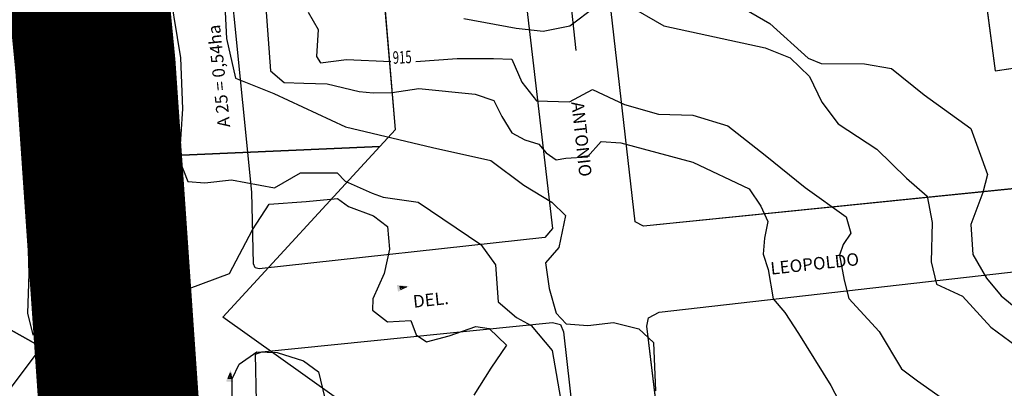
# Model space of a CAD drawing. Extents: x -5121305 to 681759, y 7079420 to 7189909.
# Drawn here: x 677640 to 677877, y 7185331 to 7185419 of the extents above; entities that cross this region are included whole.
import ezdxf
from ezdxf.enums import TextEntityAlignment as Align

# ---------------------------------------------------------------- set-up
doc = ezdxf.new("R2010")
doc.units = 0
doc.header["$LTSCALE"] = 6
doc.header["$MEASUREMENT"] = 0
doc.linetypes.add('LIN0', pattern=[0])
doc.layers.get('0').update_dxf_attribs({"linetype": 'CONTINUOUS'})
for name, color, linetype in [('101-RODOVIAS', 255, 'CONTINUOUS'), ('BACIAS', 6, 'CONTINUOUS'), ('CONTORNO DE HACHURA', 3, 'CONTINUOUS'), ('CURVA_INTERM', 254, 'CONTINUOUS'), ('CURVA_MESTRA', 252, 'CONTINUOUS'), ('DIVISA', 7, 'CONTINUOUS'), ('HIDROGRAFIA', 150, 'CONTINUOUS'), ('NOME_DE_RUA', 2, 'CONTINUOUS'), ('PD-DISPOSITIVOS', 170, 'CONTINUOUS'), ('PD-ESCOAMENTO', 1, 'CONTINUOUS'), ('PD-TEXTO', 4, 'CONTINUOUS'), ('PG-EIXO CE', 3, 'CONTINUOUS'), ('RODOVIAS', 3, 'CONTINUOUS'), ('RUA', 7, 'CONTINUOUS'), ('Seta', 7, 'CONTINUOUS'), ('trecho_5', 10, 'CONTINUOUS')]:
    doc.layers.add(name, color=color, linetype=linetype)
doc.styles.add('01', font='SIMPLEX.SHX', dxfattribs={"height": 2})
doc.styles.add('ROMANS', font='ROMANS.SHX', dxfattribs={"height": 0.11625})

# ---------------------------------------------------------------- blocks, each defined once
blk = doc.blocks.new('ESCOAMENTO')
at = {"layer": 'PD-ESCOAMENTO', "ltscale": 20}
blk.add_hatch(color=256, dxfattribs=at).paths.add_polyline_path([(10.5, 0), (1.5, 4), (1.5, -4)])
blk.add_line((-10.5, 0), (1.5, 0), dxfattribs=at)
blk.add_lwpolyline([(1.5, -4), (10.5, 0), (1.5, 4)], close=True, dxfattribs=at)
blk = doc.blocks.new('SETA')
at = {"layer": 'PD-DISPOSITIVOS', "linetype": 'LIN0'}
blk.add_line((0, 0), (-1.45, 0), dxfattribs=at)
at = {"layer": 'Seta'}
blk.add_lwpolyline([(-1.45, 0.42), (0, 0), (-1.45, -0.43)], close=True, dxfattribs=at)
blk.add_solid([(0.72, 0), (-2.17, 0.85), (-2.17, -0.85)], dxfattribs=at)

msp = doc.modelspace()

# ---------------------------------------------------------------- linework, layer by layer
msp.add_line((677662.88, 7185408.81), (677646.56, 7185552.47))
msp.add_arc((677081.63, 7185342.79), 585, 357.15523, 7.33994)
at = {"layer": '101-RODOVIAS'}
for points in [[(677677.66, 7185367.1), (677650.66, 7185628.22)], [(677652.74, 7185365.04), (677625.75, 7185626.21)], [(677654.32, 7185326.94), (677654.25, 7185330.77), (677654.14, 7185334.61), (677654.03, 7185338.44), (677653.91, 7185342.27), (677653.75, 7185346.11), (677653.58, 7185349.93), (677653.4, 7185353.77), (677653.2, 7185357.6), (677652.97, 7185361.43), (677652.74, 7185365.04)], [(677679.31, 7185327.37), (677679.23, 7185331.33), (677679.14, 7185335.28), (677679.03, 7185339.24), (677678.89, 7185343.18), (677678.73, 7185347.14), (677678.56, 7185351.09), (677678.37, 7185355.05), (677678.15, 7185358.99), (677677.92, 7185362.94), (677677.66, 7185367.1)]]:
    msp.add_lwpolyline(points, dxfattribs=at)
at = {"layer": 'CONTORNO DE HACHURA'}
for p, q in [((677868.84, 7185450.41), (677874.61, 7185406.79)), ((677730.54, 7185392.69), (677726.17, 7185444.15, 898)), ((677874.61, 7185406.79), (677905.98, 7185411.51)), ((677726.78, 7185388.61), (677730.54, 7185392.69))]:
    msp.add_line(p, q, dxfattribs=at)
for points, elevation in [([(677966.02, 7185480.63), (677921.34, 7185505.46), (677893.65, 7185466.73), (677850.95, 7185460.53), (677868.84, 7185450.41), (677874.61, 7185406.79), (677905.98, 7185411.51), (677959.93, 7185446.45)], 898), ([(677659.11, 7185385.67), (677649.78, 7185468.78), (677634.99, 7185466.96), (677587.35, 7185414.75), (677597.99, 7185367.02), (677645.44, 7185340.37), (677660.26, 7185341.57)], -898)]:
    msp.add_lwpolyline(points, close=True, dxfattribs=dict(at, elevation=elevation))
at = {"layer": 'CONTORNO DE HACHURA', "elevation": 898}
msp.add_lwpolyline([(677649.78, 7185468.78), (677659.11, 7185385.67), (677726.78, 7185388.61), (677730.54, 7185392.68), (677726.17, 7185444.15), (677705.42, 7185441.61), (677676.95, 7185473.71), (677649.78, 7185468.78)], dxfattribs=at)
at = {"layer": 'CONTORNO DE HACHURA'}
for points in [[(677659.11, 7185385.67), (677660.26, 7185341.57), (677660.86, 7185318.41), (677729.15, 7185319.04), (677689.03, 7185347.6), (677726.78, 7185388.61), (677659.11, 7185385.67)], [(677598.3, 7185177), (677616.42, 7185220.13), (677607.45, 7185289.86), (677645.44, 7185340.37), (677597.99, 7185367.02), (677532.77, 7185320.36)], [(677645.44, 7185340.37), (677661.13, 7185341.65)]]:
    msp.add_lwpolyline(points, dxfattribs=at)
at = {"layer": 'CURVA_INTERM', "flags": 128}
for points, elevation in [([(677653.66, 7185462.62), (677652.55, 7185467.88), (677652.55, 7185473.1), (677651.84, 7185475.65), (677649.93, 7185475.39), (677649.85, 7185467.33), (677651.21, 7185454.94), (677653.45, 7185445.07), (677654.87, 7185434.74), (677655.66, 7185424.75), (677656.72, 7185417.6), (677658.21, 7185414.87), (677657.94, 7185421.36), (677657.74, 7185430.38), (677657.54, 7185439.25), (677655.94, 7185448.95), (677655.21, 7185456.25), (677654.38, 7185460.39), (677653.66, 7185462.62)], 918), ([(677653.66, 7185462.62), (677652.55, 7185467.88), (677652.55, 7185473.1), (677651.84, 7185475.65), (677649.93, 7185475.39), (677649.85, 7185467.33), (677651.21, 7185454.94), (677653.45, 7185445.07), (677654.87, 7185434.74), (677655.66, 7185424.75), (677656.72, 7185417.6), (677658.21, 7185414.87), (677657.94, 7185421.36), (677657.74, 7185430.38), (677657.54, 7185439.25), (677655.94, 7185448.95), (677655.21, 7185456.25), (677654.38, 7185460.39), (677653.66, 7185462.62)], 918), ([(677640.65, 7185433.05), (677639.71, 7185439.18), (677638.76, 7185444.84), (677638.12, 7185450.32), (677637.1, 7185453.74), (677636.15, 7185454.41), (677634.99, 7185453.16), (677635.49, 7185443.33), (677638.32, 7185425.24), (677639.03, 7185417.17), (677639.67, 7185411.37), (677640.18, 7185401.86), (677640.95, 7185395.4), (677643.26, 7185392.28), (677645.3, 7185395.6), (677644.07, 7185402.55), (677643, 7185409.65), (677642.69, 7185415.3), (677641.41, 7185420.8), (677641.05, 7185425.31), (677640.83, 7185428.37), (677640.65, 7185433.05)], 919), ([(677640.65, 7185433.05), (677639.71, 7185439.18), (677638.76, 7185444.84), (677638.12, 7185450.32), (677637.1, 7185453.74), (677636.15, 7185454.41), (677634.99, 7185453.16), (677635.49, 7185443.33), (677638.32, 7185425.24), (677639.03, 7185417.17), (677639.67, 7185411.37), (677640.18, 7185401.86), (677640.95, 7185395.4), (677643.26, 7185392.28), (677645.3, 7185395.6), (677644.07, 7185402.55), (677643, 7185409.65), (677642.69, 7185415.3), (677641.41, 7185420.8), (677641.05, 7185425.31), (677640.83, 7185428.37), (677640.65, 7185433.05)], 919), ([(677645.6, 7185359.37), (677645.58, 7185369.33), (677645.84, 7185377.84), (677645.04, 7185382.76), (677645.16, 7185386.7), (677644.32, 7185390.04), (677642.87, 7185389.3), (677641.72, 7185382.54), (677642.11, 7185369.43), (677642.4, 7185358.05), (677642.11, 7185348.59), (677643.37, 7185343.34), (677645.26, 7185343.59), (677646.14, 7185346.26), (677645.76, 7185354.63), (677645.83, 7185356.68), (677645.6, 7185359.37)], 919), ([(677645.6, 7185359.37), (677645.58, 7185369.33), (677645.84, 7185377.84), (677645.04, 7185382.76), (677645.16, 7185386.7), (677644.32, 7185390.04), (677642.87, 7185389.3), (677641.72, 7185382.54), (677642.11, 7185369.43), (677642.4, 7185358.05), (677642.11, 7185348.59), (677643.37, 7185343.34), (677645.26, 7185343.59), (677646.14, 7185346.26), (677645.76, 7185354.63), (677645.83, 7185356.68), (677645.6, 7185359.37)], 919)]:
    msp.add_lwpolyline(points, close=True, dxfattribs=dict(at, elevation=elevation))
for points, elevation in [([(677675.6, 7185430.08), (677678.83, 7185409.96), (677679.37, 7185397.71), (677678.54, 7185385.5), (677680.64, 7185380.23), (677684.71, 7185379.87), (677691.09, 7185380.59), (677701.46, 7185378.68), (677707.7, 7185382.34), (677716.54, 7185382.3), (677718.42, 7185380.32), (677724.91, 7185377.4), (677727.6, 7185376.42), (677735.96, 7185375.25), (677751.06, 7185365.04), (677754.54, 7185360.19), (677755.17, 7185351.33), (677759.6, 7185347.56), (677763.16, 7185345.64), (677768.2, 7185339.6), (677770.5, 7185326.2)], 918), ([(677675.6, 7185430.08), (677678.83, 7185409.96), (677679.37, 7185397.71), (677678.54, 7185385.5), (677680.64, 7185380.23), (677684.71, 7185379.87), (677691.09, 7185380.59), (677701.46, 7185378.68), (677707.7, 7185382.34), (677716.54, 7185382.3), (677718.42, 7185380.32), (677724.91, 7185377.4), (677727.6, 7185376.42), (677735.96, 7185375.25), (677751.06, 7185365.04), (677754.54, 7185360.19), (677755.17, 7185351.33), (677759.6, 7185347.56), (677763.16, 7185345.64), (677768.2, 7185339.6), (677770.5, 7185326.2)], 918), ([(677689.21, 7185428.91), (677689.9, 7185414.61), (677692.1, 7185405.03), (677701.28, 7185401.36), (677718.5, 7185393.34), (677739.44, 7185388.4), (677753.4, 7185385.26), (677761.38, 7185379.34), (677768.06, 7185375.29), (677771.36, 7185372.02), (677769.77, 7185364.37), (677766.54, 7185360.64), (677767.48, 7185354.49), (677769.11, 7185348.55), (677771.54, 7185345.98), (677776.74, 7185345.6), (677782.88, 7185346.31), (677788.96, 7185344.77), (677792.49, 7185341.49), (677793.03, 7185329.92)], 917), ([(677689.21, 7185428.91), (677689.9, 7185414.61), (677692.1, 7185405.03), (677701.28, 7185401.36), (677718.5, 7185393.34), (677739.44, 7185388.4), (677753.4, 7185385.26), (677761.38, 7185379.34), (677768.06, 7185375.29), (677771.36, 7185372.02), (677769.77, 7185364.37), (677766.54, 7185360.64), (677767.48, 7185354.49), (677769.11, 7185348.55), (677771.54, 7185345.98), (677776.74, 7185345.6), (677782.88, 7185346.31), (677788.96, 7185344.77), (677792.49, 7185341.49), (677793.03, 7185329.92)], 917), ([(677673.02, 7185427.81), (677674.28, 7185417.13), (677674.65, 7185406.92), (677675.5, 7185390.36), (677674.91, 7185378.59), (677674.32, 7185366.74), (677676.25, 7185355.81), (677680.98, 7185354.53), (677690.61, 7185358.08), (677696.14, 7185368.57), (677700.19, 7185374.79), (677709.06, 7185375.42), (677716.56, 7185376.1), (677719.23, 7185374.2), (677725.28, 7185371.98), (677728.6, 7185369.38), (677729.12, 7185363.93), (677727.8, 7185358.07), (677725.12, 7185352.04), (677725.04, 7185349.32), (677728.58, 7185346.5), (677734.25, 7185346.78), (677735.51, 7185343.34), (677737.96, 7185341.68), (677743.44, 7185343.1), (677749.86, 7185345.39), (677753.01, 7185344.85), (677757.2, 7185340.86), (677753.4, 7185335.32), (677749.35, 7185328.87)], 919), ([(677673.02, 7185427.81), (677674.28, 7185417.13), (677674.65, 7185406.92), (677675.5, 7185390.36), (677674.91, 7185378.59), (677674.32, 7185366.74), (677676.25, 7185355.81), (677680.98, 7185354.53), (677690.61, 7185358.08), (677696.14, 7185368.57), (677700.19, 7185374.79), (677709.06, 7185375.42), (677716.56, 7185376.1), (677719.23, 7185374.2), (677725.28, 7185371.98), (677728.6, 7185369.38), (677729.12, 7185363.93), (677727.8, 7185358.07), (677725.12, 7185352.04), (677725.04, 7185349.32), (677728.58, 7185346.5), (677734.25, 7185346.78), (677735.51, 7185343.34), (677737.96, 7185341.68), (677743.44, 7185343.1), (677749.86, 7185345.39), (677753.01, 7185344.85), (677757.2, 7185340.86), (677753.4, 7185335.32), (677749.35, 7185328.87)], 919), ([(677652.76, 7185423.02), (677654.91, 7185405.4), (677656.32, 7185394.28), (677657.27, 7185384.13), (677658.73, 7185374.18), (677659.35, 7185363.56), (677660.46, 7185358.31), (677661.58, 7185358.9), (677662.78, 7185367.1), (677664, 7185375.92), (677664.55, 7185398.68), (677663.87, 7185407.56), (677663.03, 7185416.53), (677662.96, 7185424.45)], 919), ([(677652.76, 7185423.02), (677654.91, 7185405.4), (677656.32, 7185394.28), (677657.27, 7185384.13), (677658.73, 7185374.18), (677659.35, 7185363.56), (677660.46, 7185358.31), (677661.58, 7185358.9), (677662.78, 7185367.1), (677664, 7185375.92), (677664.55, 7185398.68), (677663.87, 7185407.56), (677663.03, 7185416.53), (677662.96, 7185424.45)], 919), ([(677699.36, 7185422.05), (677700.49, 7185406.84), (677703.8, 7185404.02), (677708.47, 7185403.84), (677714.14, 7185403.66), (677721.79, 7185401.85), (677725.19, 7185401.51), (677729.72, 7185401.61), (677736.1, 7185402.54), (677749.67, 7185401.21), (677754.15, 7185399.72), (677756.07, 7185395.81), (677758.45, 7185391.88), (677761.57, 7185390.2), (677764.94, 7185389.19), (677766.69, 7185387.1), (677769.13, 7185385.44), (677771.42, 7185385.82), (677776.64, 7185386.12), (677779.92, 7185389.87), (677784.68, 7185389.5), (677802, 7185384.88), (677815.48, 7185378.45), (677818.3, 7185374.29), (677820, 7185370.61), (677819.2, 7185366.56), (677818.85, 7185362.72), (677820.1, 7185359.06), (677821.24, 7185352), (677824.1, 7185348.74), (677827.34, 7185343.65), (677835.12, 7185331.18), (677840.04, 7185321.82)], 916), ([(677699.36, 7185422.05), (677700.49, 7185406.84), (677703.8, 7185404.02), (677708.47, 7185403.84), (677714.14, 7185403.66), (677721.79, 7185401.85), (677725.19, 7185401.51), (677729.72, 7185401.61), (677736.1, 7185402.54), (677749.67, 7185401.21), (677754.15, 7185399.72), (677756.07, 7185395.81), (677758.45, 7185391.88), (677761.57, 7185390.2), (677764.94, 7185389.19), (677766.69, 7185387.1), (677769.13, 7185385.44), (677771.42, 7185385.82), (677776.64, 7185386.12), (677779.92, 7185389.87), (677784.68, 7185389.5), (677802, 7185384.88), (677815.48, 7185378.45), (677818.3, 7185374.29), (677820, 7185370.61), (677819.2, 7185366.56), (677818.85, 7185362.72), (677820.1, 7185359.06), (677821.24, 7185352), (677824.1, 7185348.74), (677827.34, 7185343.65), (677835.12, 7185331.18), (677840.04, 7185321.82)], 916), ([(677746.93, 7185419.38), (677759.49, 7185417.05), (677766.03, 7185416.36), (677772.38, 7185417.63), (677778.6, 7185422.29)], 914), ([(677746.93, 7185419.38), (677759.49, 7185417.05), (677766.03, 7185416.36), (677772.38, 7185417.63), (677778.6, 7185422.29)], 914), ([(677786.14, 7185422.79), (677794.97, 7185417.65), (677819.34, 7185412.31), (677825.33, 7185409.93), (677829.99, 7185405.48), (677832.95, 7185399.31), (677836.92, 7185394.1), (677846.21, 7185387.99), (677853.28, 7185380.98), (677858.25, 7185376.71), (677859.5, 7185370.36), (677859.21, 7185360.9), (677860.51, 7185355.53), (677866.74, 7185352.67), (677873.55, 7185345.17), (677881.15, 7185339.61)], 914), ([(677786.14, 7185422.79), (677794.97, 7185417.65), (677819.34, 7185412.31), (677825.33, 7185409.93), (677829.99, 7185405.48), (677832.95, 7185399.31), (677836.92, 7185394.1), (677846.21, 7185387.99), (677853.28, 7185380.98), (677858.25, 7185376.71), (677859.5, 7185370.36), (677859.21, 7185360.9), (677860.51, 7185355.53), (677866.74, 7185352.67), (677873.55, 7185345.17), (677881.15, 7185339.61)], 914), ([(677812.28, 7185422.9), (677820.44, 7185418.18), (677829.66, 7185409.9), (677832.77, 7185408.59), (677843.21, 7185408.51), (677849.74, 7185407.34), (677857.56, 7185401.04), (677868.73, 7185392.93), (677872.76, 7185381.89), (677871.66, 7185377.56), (677868.75, 7185369.88), (677869.28, 7185362.65), (677872.51, 7185356.97), (677876.02, 7185352.74), (677880.05, 7185349.47)], 913)]:
    msp.add_lwpolyline(points, dxfattribs=dict(at, elevation=elevation))
at = {"layer": 'CURVA_MESTRA', "flags": 128}
for points, elevation in [([(677812.28, 7185422.9), (677820.44, 7185418.18), (677829.66, 7185409.9), (677832.77, 7185408.59), (677843.21, 7185408.51), (677849.74, 7185407.34), (677857.56, 7185401.04), (677868.73, 7185392.93), (677872.76, 7185381.89), (677871.66, 7185377.56), (677868.75, 7185369.88), (677869.28, 7185362.65), (677872.51, 7185356.97), (677876.02, 7185352.74), (677880.05, 7185349.47)], 913), ([(677709.51, 7185420.93), (677711.96, 7185416.73), (677711.51, 7185410.29), (677712.49, 7185408.72), (677718.72, 7185409.56), (677729.39, 7185409.03)], 915), ([(677709.51, 7185420.93), (677711.96, 7185416.73), (677711.51, 7185410.29), (677712.49, 7185408.72), (677718.72, 7185409.56), (677729.39, 7185409.03)], 915), ([(677735.43, 7185409.07), (677745.32, 7185409.77), (677754.09, 7185409.76), (677758.48, 7185409.63), (677760.89, 7185404.13), (677764.37, 7185399.64), (677772.36, 7185399.4), (677777.87, 7185402.32), (677785.52, 7185398.73), (677793.7, 7185396.42), (677801.96, 7185396.17), (677810.4, 7185393.59), (677819.36, 7185386.52), (677828.94, 7185378.76), (677838.79, 7185371.74), (677839.96, 7185367.83), (677838.06, 7185365.06), (677837.21, 7185362.5), (677838.32, 7185356.54), (677839.48, 7185352.12), (677846.72, 7185344.16), (677852.12, 7185335.22), (677855.97, 7185332.35), (677863.55, 7185326.95)], 915), ([(677735.43, 7185409.07), (677745.32, 7185409.77), (677754.09, 7185409.76), (677758.48, 7185409.63), (677760.89, 7185404.13), (677764.37, 7185399.64), (677772.36, 7185399.4), (677777.87, 7185402.32), (677785.52, 7185398.73), (677793.7, 7185396.42), (677801.96, 7185396.17), (677810.4, 7185393.59), (677819.36, 7185386.52), (677828.94, 7185378.76), (677838.79, 7185371.74), (677839.96, 7185367.83), (677838.06, 7185365.06), (677837.21, 7185362.5), (677838.32, 7185356.54), (677839.48, 7185352.12), (677846.72, 7185344.16), (677852.12, 7185335.22), (677855.97, 7185332.35), (677863.55, 7185326.95)], 915), ([(677691.31, 7185325.29), (677691.28, 7185332.76), (677692.94, 7185336.32), (677697.17, 7185339.29), (677702.06, 7185339.14), (677708.46, 7185337.14), (677712, 7185334.46), (677714.06, 7185326.13)], 920), ([(677691.31, 7185325.29), (677691.28, 7185332.76), (677692.94, 7185336.32), (677697.17, 7185339.29), (677702.06, 7185339.14), (677708.46, 7185337.14), (677712, 7185334.46), (677714.06, 7185326.13)], 920)]:
    msp.add_lwpolyline(points, dxfattribs=dict(at, elevation=elevation))
at = {"layer": 'DIVISA'}
for points in [[(677945.82, 7185000.65), (677792.06, 7185005.74), (677676.85, 7185010.21), (677649.21, 7185023.28), (677652.23, 7185069.75), (677662.53, 7185208.25), (677667.48, 7185297.39), (677666.83, 7185312.34), (677665.88, 7185345.72), (677653.88, 7185469.83), (677638.32, 7185647.52), (677662.78, 7185655.33), (677741.88, 7185664.53), (677860.15, 7185679.39), (677983.52, 7185695.45), (678103.21, 7185711.9), (678224.23, 7185727.07), (678327.13, 7185740.33), (678374, 7185747.11), (678426.79, 7185755.35), (678471.08, 7185766.85), (678567.84, 7185794.13), (678609.56, 7185798.6)], [(677505.38, 7185633.57), (677638.32, 7185647.52), (677653.88, 7185469.83), (677665.88, 7185345.72), (677666.83, 7185312.34), (677667.48, 7185297.39), (677662.53, 7185208.25), (677652.23, 7185069.75), (677649.21, 7185023.28), (677533.75, 7185027.49), (677497.81, 7185029.45)]]:
    msp.add_lwpolyline(points, dxfattribs=at)
at = {"layer": 'HIDROGRAFIA'}
for points in [[(677640.81, 7184923.9), (677649.21, 7185023.28), (677652.23, 7185069.75), (677662.53, 7185208.25), (677667.48, 7185297.39), (677666.83, 7185312.34), (677665.88, 7185345.72), (677653.88, 7185469.83), (677638.32, 7185647.52), (677662.78, 7185655.33), (677741.88, 7185664.53), (677860.15, 7185679.39), (677983.52, 7185695.45), (678103.21, 7185711.9), (678224.23, 7185727.07), (678327.13, 7185740.33), (678374, 7185747.11), (678426.79, 7185755.35), (678471.08, 7185766.85), (678567.84, 7185794.13), (678609.56, 7185798.6)], [(677505.38, 7185633.57), (677638.32, 7185647.52), (677653.88, 7185469.83), (677665.88, 7185345.72), (677666.83, 7185312.34), (677667.48, 7185297.39), (677662.53, 7185208.25), (677652.23, 7185069.75), (677649.21, 7185023.28), (677640.81, 7184923.9)]]:
    msp.add_lwpolyline(points, dxfattribs=at)
at = {"layer": 'PG-EIXO CE', "linetype": 'Continuous'}
msp.add_line((677659.11, 7185385.67), (677640.04, 7185555.13), dxfattribs=at)
for start, end in [(0.59362, 4.78115), (358.18789, 0.59362)]:
    msp.add_arc((677076.15, 7185336.91), 585, start, end, dxfattribs=at)
at = {"layer": 'RODOVIAS'}
for points in [[(677678.42, 7185366.79), (677651.43, 7185627.91)], [(677653.51, 7185364.73), (677626.51, 7185625.91)], [(677680.08, 7185327.07), (677680, 7185331.02), (677679.9, 7185334.97), (677679.79, 7185338.93), (677679.65, 7185342.88), (677679.49, 7185346.83), (677679.32, 7185350.78), (677679.13, 7185354.74), (677678.91, 7185358.69), (677678.69, 7185362.63), (677678.42, 7185366.79)], [(677655.01, 7185330.46), (677654.91, 7185334.3), (677654.79, 7185338.14), (677654.67, 7185341.96), (677654.52, 7185345.8), (677654.35, 7185349.62), (677654.16, 7185353.46), (677653.96, 7185357.29), (677653.74, 7185361.12), (677653.51, 7185364.73)]]:
    msp.add_lwpolyline(points, dxfattribs=at)
at = {"layer": 'RUA'}
for points in [[(677887.9, 7185379.38), (677790.09, 7185369.47), (677788.11, 7185370.53), (677776.26, 7185474.53), (677776.42, 7185476.53), (677778.25, 7185477.57), (677895.86, 7185493.39)], [(677887.9, 7185379.37), (677790.09, 7185369.47), (677788.11, 7185370.53), (677776.27, 7185474.53), (677776.43, 7185476.53), (677778.26, 7185477.57), (677895.87, 7185493.38)]]:
    msp.add_lwpolyline(points, dxfattribs=at)
for points in [[(677768.24, 7185368.92), (677766.37, 7185366.77), (677697.77, 7185359.2), (677696.78, 7185359.43), (677696.41, 7185360.44), (677696.01, 7185377.66), (677687.41, 7185463.16), (677687.87, 7185465.04), (677689.49, 7185465.89), (677753.83, 7185474.59), (677755.32, 7185474.34), (677756.09, 7185473.23)], [(677768.24, 7185368.92), (677766.38, 7185366.77), (677697.77, 7185359.2), (677696.78, 7185359.44), (677696.41, 7185360.45), (677696.02, 7185377.67), (677687.42, 7185463.16), (677687.88, 7185465.05), (677689.5, 7185465.9), (677753.84, 7185474.59), (677755.33, 7185474.34), (677756.1, 7185473.23)], [(677790.88, 7185345.43), (677791.34, 7185347.42), (677793.89, 7185348.85), (677890.23, 7185359.8), (677891.92, 7185359.44), (677892.78, 7185358.33), (677909.11, 7185222.38), (677907.6, 7185218.92), (677807.62, 7185206.77)], [(677790.88, 7185345.43), (677791.34, 7185347.42), (677793.89, 7185348.85), (677890.23, 7185359.79), (677891.92, 7185359.43), (677892.79, 7185358.32), (677909.1, 7185222.37), (677907.59, 7185218.91), (677807.61, 7185206.77)], [(677786.78, 7185202.99), (677733.06, 7185198.09), (677730.96, 7185198.25), (677728.75, 7185200.92), (677696.12, 7185266.11), (677695.47, 7185267.99), (677695.81, 7185290.44), (677697.38, 7185315.99), (677696.86, 7185338.72), (677698.38, 7185339.28), (677768.28, 7185346.3), (677770.16, 7185345.85), (677770.91, 7185344.12)], [(677786.79, 7185202.99), (677733.07, 7185198.08), (677730.98, 7185198.25), (677728.76, 7185200.92), (677696.13, 7185266.11), (677695.48, 7185267.99), (677695.81, 7185290.44), (677697.39, 7185315.98), (677696.86, 7185338.72), (677698.38, 7185339.27), (677768.28, 7185346.3), (677770.16, 7185345.85), (677770.91, 7185344.12)]]:
    msp.add_lwpolyline(points, close=True, dxfattribs=at)
at = {"layer": 'trecho_5', "const_width": 38.56}
msp.add_lwpolyline([(677602.9, 7184787.86), (677634.07, 7184893.13), (677639.35, 7184924.12), (677643.55, 7184973.81), (677650.77, 7185069.97), (677661.07, 7185208.47), (677663.55, 7185253.04), (677666.02, 7185297.61), (677658.42, 7185408), (677652.42, 7185470.06), (677644.64, 7185558.9), (677636.86, 7185647.75), (677645.62, 7185712.79), (677667.85, 7185769.6), (677697.02, 7185815.48), (677731.96, 7185849.84), (677803.74, 7185903.56), (677966.14, 7186031.39), (677992.62, 7186055.35), (678021.26, 7186087.81), (678046.18, 7186123.25), (678073.44, 7186172.91), (678132.65, 7186295.42), (678140.38, 7186312.6)], dxfattribs=at)

# ---------------------------------------------------------------- block references
at = {"layer": 'BACIAS'}
for p, rotation in [((677733.13, 7185354.92), 10.22810311122897), ((677690.85, 7185334.26), 84.98301341548171)]:
    msp.add_blockref('SETA', p, dxfattribs=dict(at, rotation=rotation))
at = {"layer": 'PD-ESCOAMENTO', "ltscale": 20, "xscale": -1}
for p, rotation in [((677772.79, 7185422.12, 900), 276.1986429147271), ((677660.3, 7185401.72, 900), 275.6941509576556)]:
    msp.add_blockref('ESCOAMENTO', p, dxfattribs=dict(at, rotation=rotation))

# ---------------------------------------------------------------- texts
at = {"layer": 'CURVA_MESTRA', "style": '01', "width": 0.667}
msp.add_text('915', height=3, rotation=2.2451, dxfattribs=at).set_placement((677729.92, 7185408.49))
msp.add_text('915', height=3, rotation=2.2451, dxfattribs=at).set_placement((677729.92, 7185408.49))
at = {"layer": 'NOME_DE_RUA', "color": 7, "style": 'ROMANS'}
for s, rotation, p in [('ANTONIO', 276.2451, (677772.77, 7185399.26)), ('LEOPOLDO', 6.2451, (677820.79, 7185357.81)), ('DEL.', 6.2451, (677734.9, 7185349.86))]:
    msp.add_text(s, height=3, rotation=rotation, dxfattribs=at).set_placement(p)
at = {"layer": 'PD-TEXTO', "color": 7, "style": 'ROMANS'}
for s, rotation, p in [('A 25 = 0,54ha', 95.6948, (677690.82, 7185393.36)), ('A 22 = 0,33ha', 92.3957, (677677.46, 7185324.95))]:
    msp.add_text(s, height=3, rotation=rotation, dxfattribs=at).set_placement(p)
at = {"layer": 'PG-EIXO CE', "color": 7, "linetype": 'Continuous', "style": 'ROMANS'}
msp.add_text('680', height=3, rotation=88.7389, dxfattribs=at).set_placement((677658.34, 7185341.41), align=Align.BOTTOM_CENTER)

doc.saveas('drawing.dxf')
